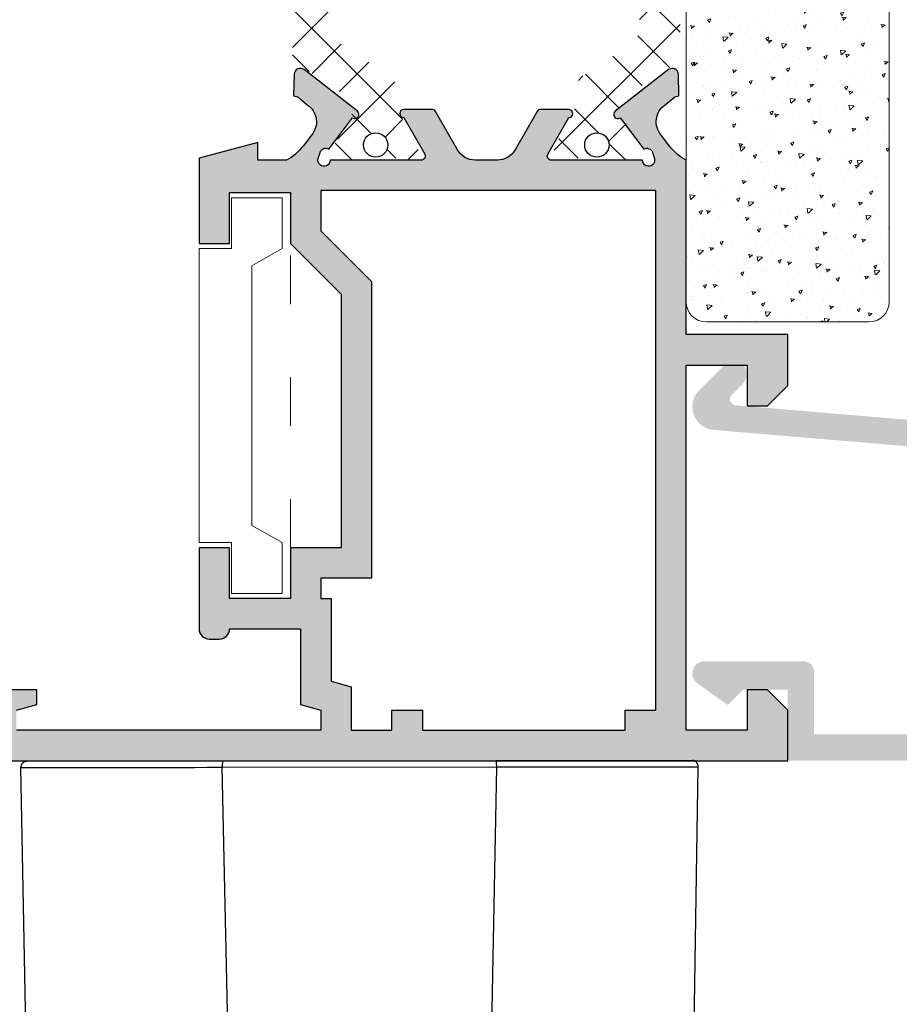
# Model space of a CAD drawing. Units: millimetres. Extents: x 163 to 2473, y 3706 to 4867.
# Drawn here: x 856 to 878, y 3849 to 3873 of the extents above; entities that cross this region are included whole.
import ezdxf

# ---------------------------------------------------------------- set-up
doc = ezdxf.new("R2010")
doc.units = ezdxf.units.MM
doc.linetypes.add('ACAD_ISO03W100', pattern=[30, 12, -18])
for name, color, linetype, lineweight in [('00_GRIS', 250, 'Continuous', 9), ('accesorios', 7, 'Continuous', 15), ('cotas', 250, 'Continuous', 13), ('juntas', 7, 'Continuous', 15), ('perfiles', 7, 'Continuous', 15)]:
    doc.layers.add(name, color=color, linetype=linetype, lineweight=lineweight)
doc.layers.add('POLIAMIDAS', color=252, linetype='Continuous')
doc.layers.add('SOMBREADO PERFILES', color=254, linetype='Continuous')

# ---------------------------------------------------------------- blocks, each defined once
blk = doc.blocks.new('283500')
at = {"layer": '00_GRIS'}
h = blk.add_hatch(dxfattribs=at)
h.set_pattern_fill('AR-CONC', scale=0.01, angle=-1.272221872585407e-14, style=0)
h.set_pattern_definition([(49.99999999999999, (0, 0), (1.82184668996004, -0.1593908553890313), [0.1905, -2.0955]), (355, (0, 0), (-0.3524282597566695, 1.9105664288218), [0.1524, -1.6764]), (100.451, (0.15182, -0.01328250000000003), (1.469425016659593, 1.751166878202919), [0.1619, -1.7809]), (46.18419999999998, (1.127986593019159e-16, 0.508), (2.710790408921299, -0.4204232793272721), [0.28575, -3.14325]), (96.63559999999998, (0.2258990000000001, 0.472965), (2.374042344662372, 2.474255558900492), [0.24285, -2.671349999999999]), (351.1840000000001, (1.127986593019159e-16, 0.508), (2.37404605813934, 2.474251178605976), [0.2286, -2.5146]), (20.99999999999998, (0.2540000000000001, 0.3809999999999999), (1.516148798353833, -1.022655185167626), [0.1905, -2.0955]), (326.0000000000001, (0.2540000000000001, 0.3809999999999999), (0.6180202834764712, 1.841879661223192), [0.1524, -1.6764]), (71.45139999999999, (0.3803450000000001, 0.2957789999999999), (2.134164907701245, 0.8192285771605741), [0.1619, -1.7809]), (37.49999999999998, (0, 0), (0.03088603250591835, 0.8455503887315311), [0, -1.65608, 0, -1.7018, 0, -1.68275]), (7.499999999999987, (0, 0), (0.6681966251030577, 1.001805748181195), [0, -0.9702799999999999, 0, -1.61798, 0, -0.6413500000000001]), (327.5, (-0.5664199999999999, 1.257705051216362e-16), (1.355905951668714, -0.05728743992673473), [0, -0.635, 0, -1.9812, 0, -2.6289]), (317.5, (-0.82042, 1.821698347725942e-16), (1.48129181386018, 0.25426491033333), [0, -0.8255, 0, -1.31572, 0, -1.8669])])
edge = h.paths.add_edge_path()
edge.add_line((-171.7463028736115, 1007.408929766554), (-143.7463028736115, 1007.408929766554))
edge.add_arc((-143.7463028736115, 1008.408929766554), 1, 270, 360)
edge.add_line((-142.7463028736115, 1008.408929766554), (-142.7463028736115, 1016.408929766554))
edge.add_arc((-143.7463028736115, 1016.408929766554), 1, 0, 90)
edge.add_line((-143.7463028736115, 1017.408929766554), (-171.7463028736115, 1017.408929766554))
edge.add_arc((-171.7463028736115, 1016.408929766554), 1, 90, 180)
edge.add_line((-172.7463028736115, 1016.408929766554), (-172.7463028736115, 1008.408929766554))
edge.add_arc((-171.7463028736115, 1008.408929766554), 1, 180, 270)
at = {"layer": 'juntas'}
blk.add_lwpolyline([(-171.7463028736115, 1007.408929766554), (-143.7463028736115, 1007.408929766554, 0.414213562373095), (-142.7463028736115, 1008.408929766554), (-142.7463028736115, 1016.408929766554, 0.414213562373095), (-143.7463028736115, 1017.408929766554), (-171.7463028736115, 1017.408929766554, 0.414213562373095), (-172.7463028736115, 1016.408929766554), (-172.7463028736115, 1008.408929766554, 0.414213562373095)], format="xyb", close=True, dxfattribs=at)
blk = doc.blocks.new('Planta manilla nueva')
for p, q in [((1.682328763348352, 0.002131144019529074), (-1.68232876334838, -0.002131144019472231)), ((4.098676156879833, 0.0051921297251738), (1.682328763348352, 0.002131144019529074)), ((-4.173568007135998, -0.08159599309362875), (-4.089567258569019, -4.568273556841064)), ((-1.68232876334838, -0.002131144019472231), (-4.098676156879833, -0.0051921297251738)), ((-1.689472555841945, -0.07844918535886336), (1.689665889266308, -0.07416855315113935)), ((-1.592210948296781, -4.565109950487056), (-1.689472555841945, -0.07844918535886336)), ((1.689665889266308, -0.07416855315113935), (1.603771819027486, -4.561061336619559)), ((4.101128129299696, -4.557897730265495), (4.173761340560333, -0.07102174541637396))]:
    blk.add_line(p, q)
at = {"flags": 128}
for points in [[(-4.173568007135998, -0.08159599309362875), (-4.135649033519627, -0.08172645445324633), (-4.018570998617463, -0.08171897297148689), (-3.832152624787199, -0.08157416190601907), (-3.571021102493887, -0.08128784015923429), (-3.25714939808006, -0.08088411131461726), (-2.881468431276431, -0.08035132169948156), (-2.475537073139151, -0.07973423283169723), (-2.027658913219227, -0.07901507022108945), (-1.880409830251267, -0.07877097768425756), (-1.689472555841945, -0.07844918535886336)], [(1.689665889266308, -0.07416855315113935), (2.145309686087757, -0.07377199400900736), (2.580627151428928, -0.07335921825142577), (2.982890449610466, -0.07294179016707858), (3.341209380197114, -0.07253154816623919), (3.644678338499176, -0.07214037706603449), (3.885558564930705, -0.07177898001486938), (4.056079342584724, -0.07145811781617795), (4.152430796355162, -0.0711862483435084), (4.167015551900221, -0.07111021060381972), (4.173761340560333, -0.07102174541637396)]]:
    blk.add_lwpolyline(points, dxfattribs=at)
for centre, radius, start, end in [((1.485508597575603, -0.05529808708473638), 0.2050275450763795, 354.719097844977, 16.26646879503559), ((4.098771165463575, -0.06980781009724524), 0.07500000000000284, 359.0725812309631, 90.07258123096754), ((-4.098581148296063, -0.08019206954759284), 0.07500000000000674, 90.07258123096754, 181.072581230971), ((-1.48536372884945, -0.05906153506776946), 0.2050275450764449, 163.8786936668994, 185.4260646169509)]:
    blk.add_arc(centre, radius, start, end)

msp = doc.modelspace()

# ---------------------------------------------------------------- hatches: boundary and pattern name
at = {"layer": 'POLIAMIDAS'}
h = msp.add_hatch(dxfattribs=at)
h.set_pattern_fill('ANSI37', color=256, scale=0.5, angle=180, style=0)
h.set_pattern_definition([(225, (368.8184990353343, 3952.063545433584), (-0.5612660075668221, 0.561266007566822), []), (135, (368.8184990353343, 3952.063545433584), (0.561266007566822, 0.5612660075668221), [])])
edge = h.paths.add_edge_path()
edge.add_line((862.4236198679, 3877.11294139434), (860.1736198673607, 3877.11294139434))
edge.add_arc((860.1736199020424, 3876.662941394341), 0.44999999999999, 90.000004415819, 269.9999956184579)
edge.add_line((860.1736198676299, 3876.21294139434), (862.4236198679, 3876.21294139434))
edge.add_arc((862.4236198679, 3875.81294139434), 0.4000000000000171, 0, 90, ccw=False)
edge.add_line((862.8236198678997, 3875.81294139434), (862.8236198678997, 3872.267580668277))
edge.add_arc((863.0736198678997, 3872.267580668277), 0.2499999999999716, 180, 236.6100000000698)
edge.add_line((862.9360361120844, 3872.058844686386), (864.1728999769739, 3871.243592929488))
edge.add_arc((863.9884372347778, 3870.963734225339), 0.3351826331221773, -30.03965261665229, 56.610000000022126, ccw=False)
edge.add_line((864.278597964334, 3870.795941994734), (863.8382681132748, 3870.034487707543))
edge.add_arc((863.9236198679, 3869.982381297358), 0.09999999999998224, 148.5963435537085, 180)
edge.add_line((863.8236198678997, 3869.982381297358), (863.8236198678997, 3869.87794139434))
edge.add_arc((864.0236198678999, 3869.87794139434), 0.1999999999999602, 180, 270)
edge.add_line((864.0236198678999, 3869.67794139434), (864.3236198678997, 3869.67794139434))
edge.add_line((864.3236198678997, 3869.67794139434), (864.3236198678997, 3869.72794139434))
edge.add_line((864.3236198678997, 3869.72794139434), (864.5111198678997, 3869.72794139434))
edge.add_arc((864.5111198678997, 3869.827941394341), 0.1000000000000114, 270, 360)
edge.add_line((864.6111198679, 3869.827941394341), (864.6111198679, 3869.907704518857))
edge.add_arc((864.8736198678998, 3870.05294139434), 0.3000000000000104, 90, 208.9550243718509, ccw=False)
edge.add_arc((864.8736198678998, 3870.05294139434), 0.3000000000000114, -28.955024371850925, 90, ccw=False)
edge.add_line((865.1361198678997, 3869.907704518857), (865.1361198678997, 3869.827941394341))
edge.add_arc((865.2361198679, 3869.827941394341), 0.1000000000000085, 180, 270)
edge.add_line((865.2361198679, 3869.72794139434), (865.4236198679, 3869.72794139434))
edge.add_line((865.4236198679, 3869.72794139434), (865.4236198679, 3869.67794139434))
edge.add_line((865.4236198679, 3869.67794139434), (865.7236198678997, 3869.67794139434))
edge.add_arc((865.7236198678997, 3869.87794139434), 0.1999999999999886, 270, 360)
edge.add_line((865.9236198679, 3869.87794139434), (865.9236198679, 3869.982381297358))
edge.add_arc((865.8236198679001, 3869.982381297358), 0.09999999999996115, 0, 31.40365644606909)
edge.add_line((865.9089716225253, 3870.034487707543), (865.4773483901463, 3870.780886045287))
edge.add_arc((865.8236198678997, 3870.981126060505), 0.4000000000000188, 180, 210.0397061439806, ccw=False)
edge.add_line((865.4236198679, 3870.981126060505), (865.4236198679, 3871.347599226341))
edge.add_arc((864.9236198679, 3871.347599226341), 0.5, 0, 56.75999999999512)
edge.add_line((865.1976934987501, 3871.765790145506), (864.0495462370495, 3872.518261981559))
edge.add_arc((864.3236198678997, 3872.936452900725), 0.5000000000000067, 180, 236.7600000000237, ccw=False)
edge.add_line((863.8236198678997, 3872.936452900725), (863.8236198678997, 3875.67794139434))
edge.add_line((863.8236198678997, 3875.67794139434), (863.8236198678997, 3878.419429887955))
edge.add_arc((864.3236198678997, 3878.419429887955), 0.5000000000000091, 123.23999999997639, 180, ccw=False)
edge.add_line((864.0495462370495, 3878.837620807121), (865.1976934987501, 3879.590092643174))
edge.add_arc((864.9236198679, 3880.008283562339), 0.4999999999999833, 303.2399999999763, 360)
edge.add_line((865.4236198679, 3880.008283562339), (865.4236198679, 3880.374756728176))
edge.add_arc((865.8236198679001, 3880.374756728176), 0.4000000000001389, 149.960293856052, 180, ccw=False)
edge.add_line((865.4773483901463, 3880.574996743394), (865.9089716225253, 3881.321395081138))
edge.add_arc((865.8236198679001, 3881.373501491323), 0.09999999999994458, 328.5963435537085, 360)
edge.add_line((865.9236198679, 3881.373501491323), (865.9236198679, 3881.47794139434))
edge.add_arc((865.7236198679002, 3881.47794139434), 0.199999999999968, 0, 90.00000000013027)
edge.add_line((865.7236198678997, 3881.67794139434), (865.4236198679, 3881.67794139434))
edge.add_line((865.4236198679, 3881.67794139434), (865.4236198679, 3881.62794139434))
edge.add_line((865.4236198679, 3881.62794139434), (865.2361198679, 3881.62794139434))
edge.add_arc((865.2361198679, 3881.52794139434), 0.0999999999999659, 90, 180)
edge.add_line((865.1361198678997, 3881.52794139434), (865.1361198678997, 3881.448178269823))
edge.add_arc((864.8736198678998, 3881.30294139434), 0.3000000000000104, -90, 28.955024371926925, ccw=False)
edge.add_arc((864.8736198678998, 3881.30294139434), 0.3000000000000114, 151.0449756280731, 270, ccw=False)
edge.add_line((864.6111198679, 3881.448178269823), (864.6111198679, 3881.52794139434))
edge.add_arc((864.5111198678997, 3881.52794139434), 0.0999999999999801, 0, 90)
edge.add_line((864.5111198678997, 3881.62794139434), (864.3236198678997, 3881.62794139434))
edge.add_line((864.3236198678997, 3881.62794139434), (864.3236198678997, 3881.67794139434))
edge.add_line((864.3236198678997, 3881.67794139434), (864.0236198678999, 3881.67794139434))
edge.add_arc((864.0236198678999, 3881.47794139434), 0.1999999999999915, 90, 180)
edge.add_line((863.8236198678997, 3881.47794139434), (863.8236198678997, 3881.373501491323))
edge.add_arc((863.9236198679, 3881.373501491323), 0.09999999999999432, 180, 211.4036564465138)
edge.add_line((863.8382681132748, 3881.321395081137), (864.278597698999, 3880.559941002235))
edge.add_arc((863.9884372347778, 3880.392148563341), 0.3351826331221757, -56.609962185380425, 30.03970614405017, ccw=False)
edge.add_line((864.1729003026958, 3880.11228976699), (862.9360361120844, 3879.297038102294))
edge.add_arc((863.0736198678997, 3879.088302120404), 0.2499999999999654, 123.3900000000449, 180)
edge.add_line((862.8236198678997, 3879.088302120404), (862.8236198678997, 3877.51294139434))
edge.add_arc((862.4236198679, 3877.51294139434), 0.4000000000000171, -90, 0, ccw=False)
edge = h.paths.add_edge_path()
edge.add_line((872.259891725138, 3879.297038102294), (871.0230278602485, 3880.112289859192))
edge.add_arc((871.2074906024445, 3880.392148563341), 0.3351826331221366, 149.9602938560171, 236.61000000006482, ccw=False)
edge.add_line((870.9173301382234, 3880.559941002234), (871.3600428980358, 3881.325516261474))
edge.add_arc((871.2723079693228, 3881.373501491323), 0.09999999999994458, 331.3242441583359, 360)
edge.add_line((871.3723079693227, 3881.373501491323), (871.3723079693227, 3881.47794139434))
edge.add_arc((871.1723079693224, 3881.47794139434), 0.1999999999999993, 0, 90)
edge.add_line((871.1723079693224, 3881.67794139434), (870.8723079693227, 3881.67794139434))
edge.add_line((870.8723079693227, 3881.67794139434), (870.8723079693227, 3881.62794139434))
edge.add_line((870.8723079693227, 3881.62794139434), (870.6848079693227, 3881.62794139434))
edge.add_arc((870.6848079693227, 3881.52794139434), 0.0999999999999801, 90, 180)
edge.add_line((870.5848079693224, 3881.52794139434), (870.5848079693224, 3881.448178269823))
edge.add_arc((870.3223079693225, 3881.30294139434), 0.3000000000000033, -208.9550243719268, 28.955024371926925, ccw=False)
edge.add_line((870.0598079693227, 3881.448178269823), (870.0598079693227, 3881.52794139434))
edge.add_arc((869.9598079693224, 3881.52794139434), 0.09999999999999787, 0, 90)
edge.add_line((869.9598079693224, 3881.62794139434), (869.7723079693224, 3881.62794139434))
edge.add_line((869.7723079693224, 3881.62794139434), (869.7723079693224, 3881.67794139434))
edge.add_line((869.7723079693224, 3881.67794139434), (869.4723079693226, 3881.67794139434))
edge.add_arc((869.4723079693226, 3881.47794139434), 0.1999999999999886, 90, 180)
edge.add_line((869.2723079693224, 3881.47794139434), (869.2723079693224, 3881.373501491323))
edge.add_arc((869.3723079693227, 3881.373501491323), 0.09999999999995801, 180, 208.6757558418927)
edge.add_line((869.2845730406098, 3881.325516261473), (869.7185794470761, 3880.574996743394))
edge.add_arc((869.3723079693227, 3880.374756728176), 0.400000000000027, 0, 30.039706143980595, ccw=False)
edge.add_line((869.7723079693224, 3880.374756728176), (869.7723079693224, 3880.008283562339))
edge.add_arc((870.2723079693224, 3880.008283562339), 0.4999999999999319, 180, 236.7600000000237)
edge.add_line((869.9982343384722, 3879.590092643174), (871.1463816001728, 3878.837620807121))
edge.add_arc((870.8723079693227, 3878.419429887955), 0.5000000000000142, 5.212541509536095e-11, 56.760000000023695, ccw=False)
edge.add_line((871.3723079693227, 3878.419429887956), (871.3723079693227, 3878.344149457787))
edge.add_line((871.3723079693227, 3878.344149457787), (871.3723079693227, 3875.67794139434))
edge.add_line((871.3723079693227, 3875.67794139434), (871.3723079693227, 3872.936452900725))
edge.add_arc((870.8723079693227, 3872.936452900725), 0.5000000000000426, -56.760000000023695, 0, ccw=False)
edge.add_line((871.1463816001728, 3872.518261981559), (869.9982343384727, 3871.765790145507))
edge.add_arc((870.2723079693224, 3871.347599226341), 0.4999999999998792, 123.2399999999327, 180.0000000000521)
edge.add_line((869.7723079693224, 3871.347599226341), (869.7723079693224, 3870.981126060505))
edge.add_arc((869.3723079693227, 3870.981126060505), 0.4000000000000004, -30.03970614392432, 6.508571459562518e-11, ccw=False)
edge.add_line((869.7185794470761, 3870.780886045287), (869.2845730406098, 3870.030366527207))
edge.add_arc((869.3723079693227, 3869.982381297358), 0.09999999999999964, 151.3242441583359, 180)
edge.add_line((869.2723079693224, 3869.982381297358), (869.2723079693224, 3869.87794139434))
edge.add_arc((869.4723079693226, 3869.87794139434), 0.2000000000000006, 180, 270)
edge.add_line((869.4723079693226, 3869.67794139434), (869.7723079693224, 3869.67794139434))
edge.add_line((869.7723079693224, 3869.67794139434), (869.7723079693224, 3869.72794139434))
edge.add_line((869.7723079693224, 3869.72794139434), (869.9598079693224, 3869.72794139434))
edge.add_arc((869.9598079693224, 3869.82794139434), 0.09999999999999964, 270, 360)
edge.add_line((870.0598079693227, 3869.82794139434), (870.0598079693227, 3869.907704518857))
edge.add_arc((870.3223079693225, 3870.05294139434), 0.3000000000000114, 90, 208.9550243718509, ccw=False)
edge.add_arc((870.3223079693225, 3870.05294139434), 0.3000000000000104, -28.955024371850925, 90, ccw=False)
edge.add_line((870.5848079693224, 3869.907704518857), (870.5848079693224, 3869.82794139434))
edge.add_arc((870.6848079693227, 3869.82794139434), 0.09999999999999964, 180, 270)
edge.add_line((870.6848079693227, 3869.72794139434), (870.8723079693227, 3869.72794139434))
edge.add_line((870.8723079693227, 3869.72794139434), (870.8723079693227, 3869.67794139434))
edge.add_line((870.8723079693227, 3869.67794139434), (871.1723079693224, 3869.67794139434))
edge.add_arc((871.1723079693224, 3869.87794139434), 0.1999999999999886, 270, 360)
edge.add_line((871.3723079693227, 3869.87794139434), (871.3723079693227, 3869.982381297358))
edge.add_arc((871.2723079693228, 3869.982381297358), 0.09999999999999716, 0, 28.67575584166408)
edge.add_line((871.3600428980358, 3870.030366527207), (870.9173301382234, 3870.795941786446))
edge.add_arc((871.2074906024445, 3870.96373422534), 0.3351826331220785, 123.3900000000207, 210.0397061440501, ccw=False)
edge.add_line((871.0230278602485, 3871.243592929488), (872.259891725138, 3872.058844686386))
edge.add_arc((872.1223079693227, 3872.267580668277), 0.2499999999999858, 303.3899999999302, 360)
edge.add_line((872.3723079693227, 3872.267580668277), (872.3723079693227, 3875.67794139434))
edge.add_line((872.3723079693227, 3875.67794139434), (872.3723079693227, 3879.088302120404))
edge.add_arc((872.1223079693227, 3879.088302120404), 0.2499999999999576, 0, 56.61000000001246)
at = {"layer": 'SOMBREADO PERFILES'}
h = msp.add_hatch(color=256, dxfattribs=at)
h.paths.add_polyline_path([(871.0229639186114, 3856.12794139434), (871.7729639186114, 3856.12794139434), (871.7729639186114, 3868.92794139434), (863.5229639186114, 3868.92794139434), (863.5229639186114, 3867.93860156612), (864.7729639186114, 3866.68860156612), (864.7729639186109, 3859.37794139434), (863.5229639186114, 3859.37794139434), (863.5229639186114, 3858.87794139434), (863.7729639186114, 3858.87794139434), (863.7729639186114, 3856.83741123154), (864.2729639186114, 3856.703436635325), (864.2729639186114, 3855.62794139434), (865.2729639186109, 3855.62794139434), (865.2729639186109, 3856.12794139434), (866.0229639186109, 3856.12794139434), (866.0229639186109, 3855.62794139434), (871.0229639186114, 3855.62794139434)], flags=16)
edge = h.paths.add_edge_path()
edge.add_arc((865.5664164131441, 3870.827941394341), 0.0999999999994543, 90.00000000006513, 269.9241299069171)
edge.add_line((865.56628399489, 3870.727941482013), (866.0828301843808, 3869.827709775308))
edge.add_arc((865.9960943310335, 3869.77794139434), 0.1000000000003025, -90.00000000006509, 29.8468800268829, ccw=False)
edge.add_line((865.9960943310334, 3869.67794139434), (863.7511454047662, 3869.67794139434))
edge.add_arc((863.6011454047662, 3869.67794139434), 0.1500000000000909, 163.0000000001176, 359.99999999982634, ccw=False)
edge.add_line((863.4576996913715, 3869.721797150049), (863.5015554470801, 3869.865242863443))
edge.add_arc((863.6450011604745, 3869.821387107735), 0.1499999999999858, 60.192367342406214, 162.9999999999261, ccw=False)
edge.add_line((863.7195645938741, 3869.951541993927), (864.3015305491913, 3870.721834305183))
edge.add_arc((864.3604148990921, 3870.802659012648), 0.1000000000003368, 233.9250177347063, 411.9602150114359)
edge.add_line((864.4220357495933, 3870.881417318772), (863.1077637756575, 3871.909709581638))
edge.add_arc((863.0153324999058, 3871.791572122451), 0.1500000000004993, 51.96021501148939, 178.3762512486741)
edge.add_line((862.8653927315322, 3871.795822517743), (862.8503982469792, 3871.266867117927))
edge.add_line((862.8503982469792, 3871.266867117927), (862.9532010082453, 3871.235437159669))
edge.add_line((862.9532010082453, 3871.235437159669), (863.1870948132464, 3871.041806745877))
edge.add_arc((862.9126694915145, 3870.623846529119), 0.500000000000271, -41.175856049744084, 56.71180201007752, ccw=False)
edge.add_line((863.2890156956023, 3870.294660358891), (863.0838944563961, 3870.023375818263))
edge.add_arc((862.0966682385861, 3870.780645385007), 1.244215737663299, 297.59248963908146, 322.50934361749546, ccw=False)
edge.add_line((862.6729639186115, 3869.67794139434), (861.9729639186112, 3869.67794139434))
edge.add_line((861.9729639186112, 3869.67794139434), (861.9729639186112, 3870.116467723365))
edge.add_line((861.9729639186112, 3870.116467723365), (860.5229639186114, 3869.72794139434))
edge.add_line((860.5229639186114, 3869.72794139434), (860.5229639186114, 3867.62794139434))
edge.add_line((860.5229639186114, 3867.62794139434), (861.2729639186114, 3867.62794139434))
edge.add_line((861.2729639186114, 3867.62794139434), (861.2729639186114, 3868.87794139434))
edge.add_line((861.2729639186114, 3868.87794139434), (862.7729639186114, 3868.87794139434))
edge.add_line((862.7729639186114, 3868.87794139434), (862.7729639186114, 3867.62794139434))
edge.add_line((862.7729639186114, 3867.62794139434), (864.0229639186114, 3866.37794139434))
edge.add_line((864.0229639186114, 3866.37794139434), (864.0229639186109, 3860.12794139434))
edge.add_line((864.0229639186109, 3860.12794139434), (862.7729639186114, 3860.12794139434))
edge.add_line((862.7729639186114, 3860.12794139434), (862.7729639186114, 3858.87794139434))
edge.add_line((862.7729639186114, 3858.87794139434), (861.2729639186114, 3858.87794139434))
edge.add_line((861.2729639186114, 3858.87794139434), (861.2729639186114, 3860.12794139434))
edge.add_line((861.2729639186114, 3860.12794139434), (860.5229639186109, 3860.12794139434))
edge.add_line((860.5229639186109, 3860.12794139434), (860.5229639186109, 3858.12794139434))
edge.add_arc((860.7729639186111, 3858.12794139434), 0.2500000000002274, 180, 270.0000000000521)
edge.add_line((860.7729639186114, 3857.87794139434), (861.0229639186114, 3857.87794139434))
edge.add_arc((861.0229639186114, 3858.12794139434), 0.25, 270, 360)
edge.add_line((861.2729639186114, 3858.12794139434), (863.0229639186114, 3858.12794139434))
edge.add_line((863.0229639186114, 3858.12794139434), (863.0229639186114, 3856.261915990556))
edge.add_line((863.0229639186114, 3856.261915990556), (863.5229639186114, 3856.12794139434))
edge.add_line((863.5229639186114, 3856.12794139434), (863.5229639186114, 3855.62794139434))
edge.add_line((863.5229639186114, 3855.62794139434), (856.0229639186114, 3855.62794139434))
edge.add_line((856.0229639186114, 3855.62794139434), (856.0229639186114, 3856.12794139434))
edge.add_line((856.0229639186114, 3856.12794139434), (856.5229639186114, 3856.261915990556))
edge.add_line((856.5229639186114, 3856.261915990556), (856.5229639186114, 3856.62794139434))
edge.add_line((856.5229639186114, 3856.62794139434), (855.4229639186115, 3856.62794139434))
edge.add_line((855.4229639186115, 3856.62794139434), (854.7729639186114, 3856.37794139434))
edge.add_line((854.7729639186114, 3856.37794139434), (854.7729639186114, 3856.12794139434))
edge.add_line((854.7729639186114, 3856.12794139434), (855.4229639186115, 3856.12794139434))
edge.add_line((855.4229639186115, 3856.12794139434), (855.4229639186115, 3855.47794139434))
edge.add_line((855.4229639186115, 3855.47794139434), (852.3729639186113, 3855.47794139434))
edge.add_line((852.3729639186113, 3855.47794139434), (852.3729639186113, 3856.12794139434))
edge.add_line((852.3729639186113, 3856.12794139434), (853.0229639186114, 3856.12794139434))
edge.add_line((853.0229639186114, 3856.12794139434), (853.0229639186114, 3856.37794139434))
edge.add_line((853.0229639186114, 3856.37794139434), (852.3729639186113, 3856.62794139434))
edge.add_line((852.3729639186113, 3856.62794139434), (852.0229639186114, 3856.62794139434))
edge.add_arc((852.0229639186114, 3856.37794139434), 0.25, 90, 180)
edge.add_line((851.7729639186114, 3856.37794139434), (851.7729639186114, 3855.12794139434))
edge.add_arc((852.0229639186114, 3855.12794139434), 0.25, 180, 270)
edge.add_line((852.0229639186114, 3854.87794139434), (875.0229639186114, 3854.87794139434))
edge.add_line((875.0229639186114, 3854.87794139434), (875.0229639186114, 3856.12794139434))
edge.add_line((875.0229639186114, 3856.12794139434), (874.5229639186114, 3856.62794139434))
edge.add_line((874.5229639186114, 3856.62794139434), (874.0229639186114, 3856.62794139434))
edge.add_line((874.0229639186114, 3856.62794139434), (874.0229639186114, 3855.62794139434))
edge.add_line((874.0229639186114, 3855.62794139434), (872.5229639186114, 3855.62794139434))
edge.add_line((872.5229639186114, 3855.62794139434), (872.5229639186114, 3864.62794139434))
edge.add_line((872.5229639186114, 3864.62794139434), (874.0229639186114, 3864.62794139434))
edge.add_line((874.0229639186114, 3864.62794139434), (874.0229639186114, 3863.62794139434))
edge.add_line((874.0229639186114, 3863.62794139434), (874.5229639186114, 3863.62794139434))
edge.add_line((874.5229639186114, 3863.62794139434), (875.0229639186114, 3864.12794139434))
edge.add_line((875.0229639186114, 3864.12794139434), (875.0229639186114, 3865.37794139434))
edge.add_line((875.0229639186114, 3865.37794139434), (872.5229639186114, 3865.37794139434))
edge.add_line((872.5229639186114, 3865.37794139434), (872.5229639186114, 3869.67794139434))
edge.add_arc((873.0992595986365, 3870.780645385008), 1.244215737664042, 217.4906563825314, 242.40751036094719, ccw=False)
edge.add_line((872.1120333808262, 3870.023375818263), (871.9069121416205, 3870.294660358891))
edge.add_arc((872.283258345708, 3870.623846529119), 0.4999999999999624, 123.2881979899334, 221.1758560497699, ccw=False)
edge.add_line((872.008833023976, 3871.041806745877), (872.2427268289771, 3871.235437159669))
edge.add_line((872.2427268289771, 3871.235437159669), (872.3455295902431, 3871.266867117927))
edge.add_line((872.3455295902431, 3871.266867117927), (872.3305351056902, 3871.795822517743))
edge.add_arc((872.1805953373166, 3871.791572122451), 0.1500000000001609, 1.623748751325976, 128.0397849885106)
edge.add_line((872.0881640615648, 3871.909709581638), (870.7738920876291, 3870.881417318772))
edge.add_arc((870.8355129381305, 3870.802659012648), 0.1000000000003536, 128.0397849886668, 306.074982265399)
edge.add_line((870.8943972880315, 3870.721834305183), (871.4763632433487, 3869.951541993927))
edge.add_arc((871.5509266767481, 3869.821387107735), 0.1499999999994776, 16.99999999993321, 119.80763265760481, ccw=False)
edge.add_line((871.6943723901422, 3869.865242863443), (871.7382281458508, 3869.721797150049))
edge.add_arc((871.5947824324564, 3869.67794139434), 0.1499999999998529, -179.9999999998264, 16.999999999907914, ccw=False)
edge.add_line((871.4447824324566, 3869.67794139434), (869.199833506189, 3869.67794139434))
edge.add_arc((869.1998335061891, 3869.77794139434), 0.09999999999990905, 150.1531199730523, 269.99999999993486, ccw=False)
edge.add_line((869.113097652842, 3869.827709775308), (869.6296438423333, 3870.727941482014))
edge.add_arc((869.6295114240785, 3870.827941394341), 0.09999999999990297, 270.075870093474, 450.0000000000651)
edge.add_line((869.6295114240784, 3870.92794139434), (868.9376212939828, 3870.92794139434))
edge.add_arc((868.9376212939825, 3870.82794139434), 0.09999999999990905, 89.99999999980459, 150.1531199730523)
edge.add_line((868.8508854406355, 3870.877709775308), (868.3065799859437, 3869.9290994895))
edge.add_arc((867.8729007192087, 3870.17794139434), 0.499999999999975, 270, 330.1531199731362, ccw=False)
edge.add_line((867.8729007192087, 3869.67794139434), (867.3230271180137, 3869.67794139434))
edge.add_arc((867.3230271180137, 3870.17794139434), 0.5, 209.8468800268638, 270, ccw=False)
edge.add_line((866.8893478512787, 3869.9290994895), (866.3450423965869, 3870.877709775308))
edge.add_arc((866.2583065432399, 3870.82794139434), 0.09999999999987894, 29.8468800267217, 89.99999999993486)
edge.add_line((866.25830654324, 3870.92794139434), (865.566416413144, 3870.92794139434))
h = msp.add_hatch(color=256, dxfattribs=at)
edge = h.paths.add_edge_path()
edge.add_arc((873.6729639186115, 3864.37794139434), 0.3249999999999407, 315.0000000000001, 360.0000000000001)
edge.add_line((873.9979639186113, 3864.37794139434), (873.9979639186113, 3864.4632967334))
edge.add_arc((873.7083192576706, 3864.4632967334), 0.2896446609406907, 0, 135.0000000000636)
edge.add_line((873.5035095537851, 3864.668106437285), (872.8406415881409, 3864.005238471641))
edge.add_arc((873.2454512920267, 3863.600428767756), 0.5724873734152947, 135.0000000000321, 265.2012581820647)
edge.add_line((873.1975593106963, 3863.029948136319), (879.7729639186114, 3862.47794139434))
edge.add_line((879.7729639186114, 3862.47794139434), (884.3729639186113, 3862.47794139434))
edge.add_line((884.3729639186113, 3862.47794139434), (884.3729639186113, 3855.52794139434))
edge.add_line((884.3729639186113, 3855.52794139434), (875.6729639186115, 3855.52794139434))
edge.add_line((875.6729639186115, 3855.52794139434), (875.6729639186115, 3857.07794139434))
edge.add_arc((875.4229639186115, 3857.07794139434), 0.25, 0, 89.99999999999999)
edge.add_line((875.4229639186115, 3857.32794139434), (872.9729639186112, 3857.32794139434))
edge.add_arc((872.9729639186112, 3857.02794139434), 0.2999999999999134, 90, 234.6851007693911)
edge.add_line((872.7995429684784, 3856.783145205532), (873.5479639186115, 3856.25294139434))
edge.add_line((873.5479639186115, 3856.25294139434), (873.9229639186115, 3856.62794139434))
edge.add_line((873.9229639186115, 3856.62794139434), (875.0229639186114, 3856.62794139434))
edge.add_line((875.0229639186114, 3856.62794139434), (875.0229639186114, 3854.87794139434))
edge.add_line((875.0229639186114, 3854.87794139434), (884.7729639186114, 3854.87794139434))
edge.add_arc((884.7729639186114, 3855.12794139434), 0.25, 270, 360)
edge.add_line((885.0229639186114, 3855.12794139434), (885.0229639186114, 3864.37794139434))
edge.add_line((885.0229639186114, 3864.37794139434), (883.6479639186114, 3864.37794139434))
edge.add_arc((883.6479639186114, 3864.12794139434), 0.25, 90, 180)
edge.add_line((883.3979639186114, 3864.12794139434), (883.3979639186114, 3864.02794139434))
edge.add_arc((883.6479639186114, 3864.02794139434), 0.25, 180, 270)
edge.add_line((883.6479639186114, 3863.77794139434), (884.2729639186114, 3863.77794139434))
edge.add_line((884.2729639186114, 3863.77794139434), (884.2729639186114, 3863.12794139434))
edge.add_line((884.2729639186114, 3863.12794139434), (880.5229639186114, 3863.12794139434))
edge.add_line((880.5229639186114, 3863.12794139434), (880.5229639186114, 3863.77794139434))
edge.add_line((880.5229639186114, 3863.77794139434), (881.1479639186114, 3863.77794139434))
edge.add_arc((881.1479639186114, 3864.02794139434), 0.25, 270, 360)
edge.add_line((881.3979639186114, 3864.02794139434), (881.3979639186114, 3864.12794139434))
edge.add_arc((881.1479639186114, 3864.12794139434), 0.25, 0, 89.99999999999999)
edge.add_line((881.1479639186114, 3864.37794139434), (880.0229639186114, 3864.37794139434))
edge.add_arc((880.0229639186114, 3864.12794139434), 0.25, 90, 180)
edge.add_line((879.7729639186114, 3864.12794139434), (879.7729639186114, 3863.130227856341))
edge.add_line((879.7729639186114, 3863.130227856341), (873.7403656564343, 3863.636665879693))
edge.add_arc((873.7529140505703, 3863.786140084172), 0.1500000000000294, 135, 265.20125818209334, ccw=False)
edge.add_line((873.6468480333924, 3863.89220610135), (873.9027736224971, 3864.148131690454))

# ---------------------------------------------------------------- linework, layer by layer
msp.add_lwpolyline([(852.0229639186114, 3854.87794139434), (875.0229639186114, 3854.87794139434), (875.0229639186114, 3856.12794139434), (874.5229639186114, 3856.62794139434), (874.0229639186114, 3856.62794139434), (874.0229639186114, 3855.62794139434), (872.5229639186114, 3855.62794139434), (872.5229639186114, 3864.62794139434), (874.0229639186114, 3864.62794139434), (874.0229639186114, 3863.62794139434), (874.5229639186114, 3863.62794139434), (875.0229639186114, 3864.12794139434), (875.0229639186114, 3865.37794139434), (872.5229639186114, 3865.37794139434), (872.5229639186114, 3869.67794139434, -0.1091506819013447), (872.1120333808262, 3870.023375818263), (871.9069121416205, 3870.294660358891, -0.4551343989151944), (872.008833023976, 3871.041806745877), (872.2427268289771, 3871.235437159669), (872.3455295902431, 3871.266867117927), (872.3305351056902, 3871.795822517743, 0.6153005625989368), (872.0881640615648, 3871.909709581638), (870.7738920876291, 3870.881417318772, 0.9829991942394044), (870.8943972880315, 3870.721834305183), (871.4763632433487, 3869.951541993927, -0.4813085173135624), (871.6943723901422, 3869.865242863443), (871.7382281458508, 3869.721797150049, -1.160557129213096), (871.4447824324566, 3869.67794139434), (869.199833506189, 3869.67794139434, -0.5764597966490979), (869.113097652842, 3869.827709775308), (869.6296438423333, 3870.727941482014, 0.999338127618959), (869.6295114240784, 3870.92794139434), (868.9376212939828, 3870.92794139434, 0.2686654009514358), (868.8508854406355, 3870.877709775308), (868.3065799859437, 3869.9290994895, -0.2686654009515237), (867.8729007192087, 3869.67794139434), (867.3230271180137, 3869.67794139434, -0.2686654009515237), (866.8893478512787, 3869.9290994895), (866.3450423965869, 3870.877709775308, 0.2686654009519646), (866.25830654324, 3870.92794139434), (865.566416413144, 3870.92794139434, 0.9993381276217993), (865.56628399489, 3870.727941482013), (866.0828301843808, 3869.827709775308, -0.5764597966490981), (865.9960943310334, 3869.67794139434), (863.7511454047662, 3869.67794139434, -1.160557129213097), (863.4576996913715, 3869.721797150049), (863.5015554470801, 3869.865242863443, -0.4813085173135624), (863.7195645938741, 3869.951541993927), (864.3015305491913, 3870.721834305183, 0.9829991942394046), (864.4220357495933, 3870.881417318772), (863.1077637756575, 3871.909709581638, 0.6153005625989371), (862.8653927315322, 3871.795822517743), (862.8503982469792, 3871.266867117927), (862.9532010082453, 3871.235437159669), (863.1870948132464, 3871.041806745877, -0.455134398915092), (863.2890156956023, 3870.294660358891), (863.0838944563961, 3870.023375818263, -0.1091506819013448), (862.6729639186115, 3869.67794139434), (861.9729639186112, 3869.67794139434), (861.9729639186112, 3870.116467723365), (860.5229639186114, 3869.72794139434), (860.5229639186114, 3867.62794139434), (861.2729639186114, 3867.62794139434), (861.2729639186114, 3868.87794139434), (862.7729639186114, 3868.87794139434), (862.7729639186114, 3867.62794139434), (864.0229639186114, 3866.37794139434), (864.0229639186109, 3860.12794139434), (862.7729639186114, 3860.12794139434), (862.7729639186114, 3858.87794139434), (861.2729639186114, 3858.87794139434), (861.2729639186114, 3860.12794139434), (860.5229639186109, 3860.12794139434), (860.5229639186109, 3858.12794139434, 0.4142135623732282), (860.7729639186114, 3857.87794139434), (861.0229639186114, 3857.87794139434, 0.414213562373095), (861.2729639186114, 3858.12794139434), (863.0229639186114, 3858.12794139434), (863.0229639186114, 3856.261915990556), (863.5229639186114, 3856.12794139434), (863.5229639186114, 3855.62794139434), (856.0229639186114, 3855.62794139434)], format="xyb")
msp.add_lwpolyline([(871.0229639186114, 3856.12794139434), (871.7729639186114, 3856.12794139434), (871.7729639186114, 3868.92794139434), (863.5229639186114, 3868.92794139434), (863.5229639186114, 3867.93860156612), (864.7729639186114, 3866.68860156612), (864.7729639186109, 3859.37794139434), (863.5229639186114, 3859.37794139434), (863.5229639186114, 3858.87794139434), (863.7729639186114, 3858.87794139434), (863.7729639186114, 3856.83741123154), (864.2729639186114, 3856.703436635325), (864.2729639186114, 3855.62794139434), (865.2729639186109, 3855.62794139434), (865.2729639186109, 3856.12794139434), (866.0229639186109, 3856.12794139434), (866.0229639186109, 3855.62794139434), (871.0229639186114, 3855.62794139434)], close=True)
msp.add_lwpolyline([(856.0229639186114, 3856.12794139434), (856.5229639186114, 3856.261915990556), (856.5229639186114, 3856.62794139434), (855.4229639186115, 3856.62794139434)])
at = {"layer": 'accesorios', "color": 7, "linetype": 'ACAD_ISO03W100', "ltscale": 0.1}
msp.add_line((862.7729639186114, 3860.12794139434), (862.7729639186114, 3867.62794139434), dxfattribs=at)
at = {"layer": 'perfiles'}
msp.add_lwpolyline([(860.5229639186114, 3860.25294139434), (861.3229639186115, 3860.25294139434), (861.3229639186115, 3859.00294139434), (862.5729639186115, 3859.00294139434), (862.5729639186115, 3860.25294139434), (861.8229639186115, 3860.67794139434), (861.8229639186115, 3867.07794139434), (862.5729639186115, 3867.50294139434), (862.5729639186115, 3868.75294139434), (861.3229639186115, 3868.75294139434), (861.3229639186115, 3867.50294139434), (860.5229639186114, 3867.50294139434)], close=True, dxfattribs=at)
at = {"layer": 'POLIAMIDAS'}
for centre in [(864.8736198678998, 3870.052941394341), (870.3223079693225, 3870.052941394341)]:
    msp.add_circle(centre, 0.3000000000000114, dxfattribs=at)

# ---------------------------------------------------------------- block references
at = {"xscale": 2, "yscale": 2, "zscale": 2}
msp.add_blockref('Planta manilla nueva', (864.4729639186139, 3854.873679106301), dxfattribs=at)
at = {"layer": 'cotas', "color": 6, "xscale": -0.5, "yscale": 0.5, "zscale": 0.5, "rotation": 270}
msp.add_blockref('283500', (368.8184990353343, 3952.063545433584), dxfattribs=at)

doc.saveas('drawing.dxf')
